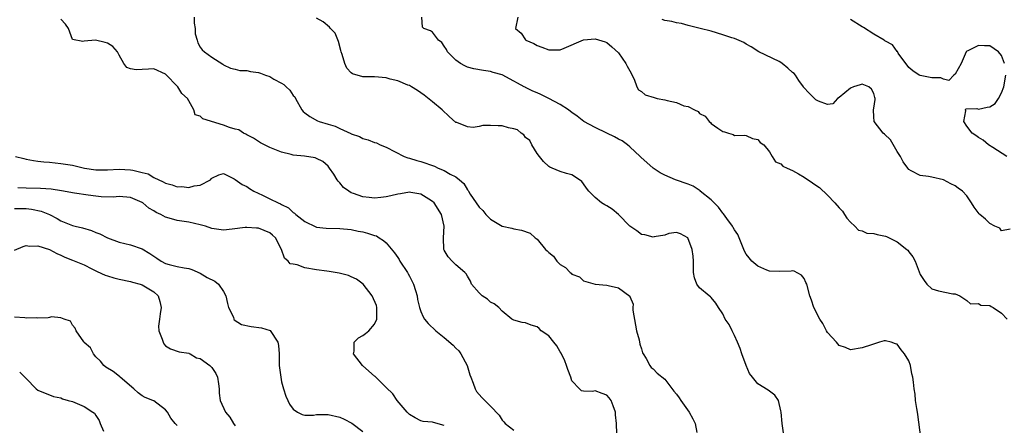
# Model space of a CAD drawing. Units: inches. Extents: x 2553000 to 2556000, y 1527000 to 1530000.
# Drawn here: x 2553768 to 2553937, y 1528459 to 1528529 of the extents above; entities that cross this region are included whole.
import ezdxf

# ---------------------------------------------------------------- set-up
doc = ezdxf.new("R2010")
doc.units = ezdxf.units.IN
doc.header["$MEASUREMENT"] = 0
doc.layers.add('LD25531527_2ft', color=123, linetype='Continuous')

msp = doc.modelspace()

# ---------------------------------------------------------------- linework, layer by layer
at = {"layer": 'LD25531527_2ft'}
for points, elevation in [([(2553797.94, 1528529), (2553797.92, 1528527.92), (2553798.11, 1528527), (2553798.11, 1528526.11), (2553798.45, 1528525), (2553798.56, 1528524.56), (2553799, 1528523.82), (2553799.33, 1528523.33), (2553799.72, 1528523), (2553801, 1528522.11), (2553802.89, 1528520.89), (2553803, 1528520.8), (2553804.2, 1528520.2), (2553805, 1528520.01), (2553805.8, 1528519.8), (2553807, 1528519.78), (2553807.64, 1528519.64), (2553809, 1528519.45), (2553809.36, 1528519.36), (2553810.2, 1528519), (2553811, 1528518.75), (2553811.68, 1528518.32), (2553813, 1528517.62), (2553813.41, 1528517.41), (2553813.81, 1528517), (2553814.42, 1528516.42), (2553815, 1528515.48), (2553815.25, 1528515.25), (2553815.41, 1528515), (2553816.51, 1528513), (2553816.74, 1528512.74), (2553817, 1528512.52), (2553817.89, 1528511.89), (2553819.16, 1528511.16), (2553819.48, 1528511), (2553821, 1528510.55), (2553822.21, 1528510.21), (2553823, 1528509.83), (2553824.95, 1528508.95), (2553825, 1528508.91), (2553826.44, 1528508.44), (2553827, 1528508.11), (2553827.88, 1528507.88), (2553829, 1528507.43), (2553829.32, 1528507.32), (2553829.98, 1528507), (2553831, 1528506.57), (2553834.08, 1528505), (2553834.75, 1528504.75), (2553835, 1528504.72), (2553836.29, 1528504.29), (2553837, 1528504.15), (2553839.33, 1528503.33), (2553839.99, 1528503), (2553841, 1528502.59), (2553842.05, 1528501.95), (2553843, 1528501.48), (2553843.63, 1528501), (2553844.37, 1528500.37), (2553845, 1528499.26), (2553845.15, 1528499.15), (2553845.19, 1528499), (2553845.49, 1528498.51), (2553847, 1528496.29), (2553847.67, 1528495.67), (2553848.19, 1528495), (2553849, 1528494.2), (2553851, 1528493), (2553852.66, 1528492.66), (2553853, 1528492.52), (2553854.32, 1528492.32), (2553855.78, 1528491.78), (2553856.68, 1528491), (2553857, 1528490.75), (2553858.47, 1528489), (2553858.74, 1528488.74), (2553859, 1528488.46), (2553859.81, 1528487.81), (2553860.41, 1528487), (2553861, 1528486.4), (2553861.91, 1528485.91), (2553862.72, 1528485), (2553862.88, 1528484.88), (2553863, 1528484.74), (2553864.28, 1528484.28), (2553865, 1528483.56), (2553867.02, 1528483.02), (2553869, 1528482.83), (2553869.24, 1528482.76), (2553871, 1528482.36), (2553872.97, 1528480.97), (2553873, 1528480.88), (2553873.57, 1528479.57), (2553873.49, 1528479), (2553873.49, 1528478.51), (2553873.97, 1528475.97), (2553874.14, 1528475), (2553874.57, 1528473.43), (2553874.7, 1528472.7), (2553875, 1528471.87), (2553875.18, 1528471.18), (2553875.28, 1528471), (2553875.8, 1528470.2), (2553876.4, 1528469), (2553876.67, 1528468.67), (2553877, 1528468.45), (2553877.7, 1528467.7), (2553879, 1528466.67), (2553880.58, 1528464.58), (2553881, 1528464.1), (2553881.46, 1528463.46), (2553881.74, 1528463), (2553883.17, 1528461), (2553883.85, 1528459.85), (2553884.2, 1528459), (2553884.54, 1528457.46)], 8988), ([(2553923.29, 1528455.29), (2553922.58, 1528460.58), (2553922.51, 1528461), (2553922.39, 1528461.61), (2553922.2, 1528463), (2553922.1, 1528464.1), (2553921.97, 1528465), (2553921.85, 1528466.15), (2553921.73, 1528467), (2553921.57, 1528467.57), (2553921.29, 1528469), (2553921, 1528469.81), (2553920.3, 1528471), (2553919.72, 1528471.72), (2553919, 1528472.7), (2553918.75, 1528472.75), (2553918, 1528473), (2553917, 1528473.24), (2553916.77, 1528473.23), (2553915.96, 1528473), (2553914.59, 1528472.59), (2553913, 1528472.08), (2553911, 1528471.73), (2553910.09, 1528472.09), (2553909, 1528472.46), (2553908.54, 1528473), (2553907, 1528474.72), (2553906.82, 1528475), (2553906.22, 1528476.22), (2553905.67, 1528477), (2553904.65, 1528479), (2553904.26, 1528480.26), (2553903.98, 1528481), (2553903.43, 1528483), (2553903.31, 1528483.31), (2553903, 1528483.99), (2553902.54, 1528484.54), (2553901.25, 1528485.25), (2553901, 1528485.3), (2553900.75, 1528485.25), (2553898.8, 1528485.2), (2553897, 1528485.26), (2553896.57, 1528485.43), (2553895, 1528486.12), (2553894, 1528487), (2553893.52, 1528487.52), (2553893, 1528488.2), (2553892.71, 1528488.71), (2553891.55, 1528491.55), (2553891, 1528492.36), (2553890.79, 1528492.79), (2553890.66, 1528493), (2553889.69, 1528494.31), (2553889.12, 1528495.12), (2553889, 1528495.23), (2553888.26, 1528496.26), (2553887, 1528497.52), (2553885.11, 1528499), (2553885.06, 1528499.06), (2553883.86, 1528499.86), (2553883, 1528500.25), (2553880.86, 1528501), (2553879, 1528501.77), (2553878.2, 1528502.2), (2553876.97, 1528503), (2553874.87, 1528504.87), (2553874.76, 1528505), (2553873, 1528506.65), (2553872.58, 1528507), (2553871.66, 1528507.66), (2553871, 1528507.98), (2553870.35, 1528508.35), (2553869.03, 1528509.03), (2553867, 1528509.96), (2553865.06, 1528511), (2553863.93, 1528511.93), (2553863, 1528512.54), (2553862.75, 1528512.75), (2553862.41, 1528513), (2553861, 1528513.93), (2553859, 1528515), (2553857.66, 1528515.66), (2553857, 1528515.97), (2553856.26, 1528516.26), (2553855, 1528516.89), (2553854.92, 1528516.92), (2553854.77, 1528517), (2553853.6, 1528517.6), (2553853, 1528517.95), (2553851, 1528519.03), (2553849.46, 1528519.46), (2553849, 1528519.64), (2553847.78, 1528519.78), (2553846.1, 1528520.1), (2553845, 1528520.37), (2553844.58, 1528520.58), (2553843.82, 1528521), (2553843, 1528521.58), (2553841.59, 1528523), (2553841.41, 1528523.41), (2553841, 1528523.96), (2553840.6, 1528524.6), (2553840.01, 1528525), (2553839, 1528526.41), (2553838.65, 1528526.65), (2553837.5, 1528527), (2553837.26, 1528527.26), (2553837.14, 1528529)], 8984), ([(2553853.7, 1528529), (2553853.29, 1528527), (2553854.25, 1528526.25), (2553855, 1528525.09), (2553855.08, 1528525), (2553856.42, 1528524.42), (2553857, 1528524.08), (2553857.82, 1528523.82), (2553859, 1528523.36), (2553859.38, 1528523.38), (2553861, 1528523.37), (2553861.67, 1528523.67), (2553865, 1528525.06), (2553867, 1528525.25), (2553868.72, 1528524.72), (2553869, 1528524.62), (2553869.85, 1528523.85), (2553871, 1528522.83), (2553872.3, 1528521), (2553872.54, 1528520.54), (2553873, 1528519.75), (2553873.72, 1528518.28), (2553874.19, 1528517), (2553874.49, 1528516.49), (2553875, 1528516.16), (2553875.62, 1528515.62), (2553877.14, 1528515.14), (2553877.7, 1528515), (2553879, 1528514.74), (2553879.38, 1528514.62), (2553881, 1528514.27), (2553882.26, 1528513.74), (2553883, 1528513.58), (2553884.09, 1528513), (2553884.72, 1528512.72), (2553885, 1528512.42), (2553885.95, 1528511.95), (2553886.61, 1528511), (2553886.84, 1528510.84), (2553887, 1528510.68), (2553888.12, 1528509.88), (2553889, 1528509.32), (2553889.25, 1528509.25), (2553889.97, 1528509), (2553890.79, 1528508.79), (2553891, 1528508.6), (2553892.68, 1528508.68), (2553893, 1528508.62), (2553894.08, 1528508.08), (2553895, 1528507.92), (2553895.4, 1528507.4), (2553896.03, 1528507), (2553897, 1528505.77), (2553897.51, 1528505), (2553898.08, 1528504.08), (2553899, 1528503.72), (2553899.35, 1528503.35), (2553900.06, 1528503), (2553901, 1528502.6), (2553902, 1528502), (2553903, 1528501.44), (2553904.45, 1528500.45), (2553905, 1528500.04), (2553905.65, 1528499.65), (2553907, 1528498.31), (2553908.28, 1528497), (2553909, 1528496.17), (2553909.6, 1528495.6), (2553909.93, 1528495), (2553910.37, 1528494.37), (2553911, 1528493.66), (2553911.71, 1528493), (2553912.33, 1528492.33), (2553913, 1528492.18), (2553913.81, 1528491.81), (2553915, 1528491.72), (2553915.55, 1528491.55), (2553917, 1528491.25), (2553917.19, 1528491.19), (2553919, 1528490.31), (2553920.68, 1528489), (2553920.84, 1528488.84), (2553921, 1528488.57), (2553921.74, 1528487.74), (2553922.1, 1528487), (2553923, 1528484.67), (2553923.65, 1528483.65), (2553924.14, 1528483), (2553925, 1528482.21), (2553926.12, 1528481.88), (2553928.63, 1528481.37), (2553929, 1528481.37), (2553929.81, 1528481), (2553931, 1528480.19), (2553931.62, 1528479.62), (2553933, 1528479.7), (2553933.4, 1528479.4), (2553935, 1528479.32), (2553935.19, 1528479.19), (2553935.56, 1528479), (2553937, 1528478.04), (2553937.94, 1528477)], 8982), ([(2553870.74, 1528457.26), (2553870.66, 1528459), (2553870.5, 1528460.5), (2553870.52, 1528461), (2553870.08, 1528462.08), (2553869.75, 1528463), (2553869.43, 1528463.43), (2553869, 1528463.89), (2553868.21, 1528464.21), (2553867, 1528464.63), (2553866.55, 1528464.55), (2553865, 1528464.58), (2553864.63, 1528464.63), (2553864.32, 1528465), (2553863, 1528466.36), (2553862.79, 1528467), (2553862.3, 1528468.3), (2553862.09, 1528469), (2553861.8, 1528469.8), (2553861.19, 1528471), (2553861.14, 1528471.14), (2553861, 1528471.36), (2553860.42, 1528472.42), (2553859.9, 1528473), (2553859, 1528474.12), (2553857.69, 1528475), (2553857.36, 1528475.36), (2553857, 1528475.65), (2553855.96, 1528475.96), (2553855, 1528476.37), (2553854.41, 1528476.41), (2553853, 1528476.81), (2553852.66, 1528477), (2553851, 1528478.35), (2553850.39, 1528479), (2553849.62, 1528479.62), (2553849, 1528479.94), (2553848.45, 1528480.45), (2553847.56, 1528481), (2553847, 1528481.53), (2553845.72, 1528483), (2553845.52, 1528483.52), (2553845, 1528484.38), (2553844.8, 1528484.8), (2553844.57, 1528485), (2553843, 1528486.34), (2553842.36, 1528487), (2553841.71, 1528487.71), (2553841, 1528488.85), (2553840.94, 1528489), (2553840.86, 1528491), (2553840.99, 1528493), (2553840.53, 1528495), (2553839.26, 1528497), (2553839, 1528497.26), (2553838.37, 1528497.63), (2553837, 1528498.49), (2553835.23, 1528498.77), (2553835, 1528498.83), (2553833.45, 1528498.55), (2553833, 1528498.52), (2553831.79, 1528498.21), (2553831, 1528498.02), (2553830.07, 1528497.93), (2553829, 1528497.79), (2553828.07, 1528497.93), (2553827, 1528498.05), (2553825.38, 1528498.62), (2553825, 1528498.74), (2553824.55, 1528499), (2553823.67, 1528499.67), (2553823, 1528500.43), (2553822.74, 1528500.74), (2553822.59, 1528501), (2553821.97, 1528501.97), (2553821.26, 1528503), (2553821.15, 1528503.15), (2553821, 1528503.31), (2553820.11, 1528504.11), (2553819, 1528504.67), (2553818.76, 1528504.76), (2553816.97, 1528505.03), (2553815, 1528505.23), (2553814.66, 1528505.34), (2553813, 1528505.75), (2553811, 1528506.56), (2553810.07, 1528507), (2553809.36, 1528507.36), (2553809, 1528507.58), (2553808.15, 1528508.15), (2553807, 1528508.73), (2553806.84, 1528508.84), (2553806.44, 1528509), (2553805.61, 1528509.61), (2553805, 1528509.7), (2553804.04, 1528509.96), (2553803, 1528510.37), (2553799.45, 1528511.45), (2553799, 1528511.96), (2553798.14, 1528512.14), (2553797.9, 1528513), (2553797, 1528514.58), (2553796.78, 1528515), (2553795.81, 1528515.81), (2553795.1, 1528517), (2553793, 1528519.14), (2553791, 1528520.09), (2553790.05, 1528520.05), (2553789, 1528519.97), (2553787.93, 1528519.93), (2553787, 1528520.07), (2553786.33, 1528520.33), (2553785.8, 1528521), (2553785, 1528522.41), (2553784.71, 1528523), (2553783.94, 1528523.94), (2553783, 1528524.5), (2553782.6, 1528524.6), (2553780.96, 1528525.04), (2553779, 1528524.86), (2553778.77, 1528524.77), (2553777, 1528525.13), (2553776.32, 1528527), (2553775.76, 1528527.76), (2553775, 1528528.63)], 8990), ([(2553899.52, 1528457), (2553899.19, 1528459), (2553899.03, 1528461), (2553899, 1528461.22), (2553898.55, 1528463), (2553897.93, 1528463.93), (2553896.79, 1528464.79), (2553895, 1528465.84), (2553894.11, 1528467), (2553893.61, 1528467.61), (2553892.99, 1528468.99), (2553892.25, 1528471), (2553891.95, 1528471.95), (2553891.5, 1528473), (2553891, 1528474.2), (2553890.58, 1528475), (2553890.09, 1528476.09), (2553889.42, 1528477), (2553889, 1528477.89), (2553888.23, 1528479), (2553887.76, 1528479.76), (2553887, 1528480.71), (2553886.86, 1528480.86), (2553886.65, 1528481), (2553885, 1528482.36), (2553884.52, 1528483), (2553884.1, 1528484.1), (2553883.95, 1528485), (2553883.95, 1528486.05), (2553883.93, 1528487), (2553883.86, 1528487.86), (2553883.73, 1528489), (2553882.99, 1528491), (2553881.69, 1528491.69), (2553881, 1528491.9), (2553879.71, 1528491.71), (2553879, 1528491.47), (2553877.18, 1528491.18), (2553877, 1528491.12), (2553875.53, 1528491.53), (2553875, 1528491.59), (2553874.18, 1528492.18), (2553873, 1528492.98), (2553871.01, 1528495.01), (2553869.91, 1528495.91), (2553869, 1528496.5), (2553868.66, 1528496.66), (2553868.11, 1528497), (2553867, 1528497.94), (2553865.94, 1528499), (2553865.52, 1528499.52), (2553865, 1528500.31), (2553864.68, 1528500.68), (2553864.31, 1528501), (2553863, 1528501.83), (2553862.07, 1528502.07), (2553861, 1528502.4), (2553859.59, 1528503), (2553859.17, 1528503.17), (2553859, 1528503.28), (2553858.13, 1528504.13), (2553857.42, 1528505), (2553857, 1528505.49), (2553856.12, 1528507), (2553855.75, 1528507.75), (2553855, 1528508.29), (2553854.72, 1528508.72), (2553854.26, 1528509), (2553853.6, 1528509.6), (2553853, 1528509.74), (2553852.09, 1528509.91), (2553851, 1528510.28), (2553850.27, 1528510.27), (2553849, 1528510.34), (2553847.66, 1528510.34), (2553847, 1528510.15), (2553845.99, 1528509.99), (2553845, 1528510.1), (2553843.17, 1528510.83), (2553843, 1528510.87), (2553841.87, 1528511.87), (2553840.67, 1528513), (2553839, 1528514.43), (2553837.54, 1528515.54), (2553836.38, 1528516.38), (2553835.35, 1528517), (2553835, 1528517.19), (2553834.72, 1528517.28), (2553833, 1528518.01), (2553831.68, 1528518.32), (2553831, 1528518.51), (2553829, 1528518.69), (2553827.28, 1528518.72), (2553827, 1528518.69), (2553825.2, 1528519.2), (2553825, 1528519.37), (2553824.22, 1528520.22), (2553823.87, 1528521), (2553823.44, 1528522.56), (2553823.27, 1528523), (2553823.22, 1528523.22), (2553822.78, 1528524.78), (2553822.2, 1528526.2), (2553821.4, 1528527), (2553821.26, 1528527.26), (2553820.17, 1528528.17), (2553819, 1528528.82)], 8986), ([(2553938.48, 1528492.48), (2553937, 1528492.18), (2553936.67, 1528492.67), (2553935.84, 1528493), (2553935, 1528493.45), (2553934.22, 1528494.22), (2553933.23, 1528495), (2553933.12, 1528495.12), (2553932.27, 1528496.27), (2553931.82, 1528497), (2553931, 1528498.22), (2553930.24, 1528499), (2553929.52, 1528499.52), (2553929, 1528499.93), (2553928.26, 1528500.26), (2553927, 1528500.98), (2553925, 1528501.46), (2553924.44, 1528501.56), (2553923, 1528501.7), (2553921.45, 1528502.55), (2553921, 1528502.74), (2553920.85, 1528503), (2553920.05, 1528504.05), (2553919.6, 1528505), (2553919, 1528505.87), (2553917.84, 1528507.84), (2553916.84, 1528508.84), (2553916.62, 1528509), (2553915.03, 1528511), (2553915, 1528511.84), (2553914.93, 1528513), (2553915, 1528513.3), (2553915.21, 1528514.79), (2553915.2, 1528515), (2553915.15, 1528515.15), (2553915, 1528515.83), (2553914.59, 1528516.59), (2553914.15, 1528517), (2553913, 1528517.46), (2553912.67, 1528517.33), (2553911.5, 1528517), (2553911, 1528516.75), (2553909, 1528515.13), (2553908.76, 1528515), (2553907.93, 1528514.07), (2553907, 1528513.95), (2553905.47, 1528514.53), (2553905, 1528514.77), (2553904.75, 1528515), (2553903.87, 1528515.87), (2553902.91, 1528516.91), (2553902.86, 1528517), (2553902.1, 1528518.1), (2553901.49, 1528519), (2553901.27, 1528519.27), (2553901, 1528519.45), (2553900.2, 1528520.2), (2553899.23, 1528521), (2553899, 1528521.16), (2553898.68, 1528521.32), (2553895.2, 1528523), (2553893.87, 1528523.87), (2553893, 1528524.35), (2553892.6, 1528524.6), (2553891, 1528525.33), (2553890.56, 1528525.44), (2553889, 1528525.96), (2553887, 1528526.55), (2553885.06, 1528527), (2553883, 1528527.55), (2553881.89, 1528527.89), (2553881, 1528527.98), (2553880.22, 1528528.22), (2553879, 1528528.38), (2553878.55, 1528528.55)], 8980), ([(2553937.51, 1528521), (2553937, 1528522.37), (2553936.48, 1528523), (2553935, 1528524.05), (2553934.06, 1528524.06), (2553933, 1528524.1), (2553931.16, 1528523.16), (2553931, 1528523.1), (2553930.92, 1528523), (2553930.01, 1528521), (2553929, 1528519.17), (2553928.79, 1528519), (2553927.9, 1528518.1), (2553927, 1528518.3), (2553926.52, 1528518.52), (2553925, 1528518.53), (2553923, 1528518.91), (2553922.81, 1528519), (2553921.72, 1528519.72), (2553921, 1528520.34), (2553920.73, 1528520.73), (2553920.52, 1528521), (2553919.2, 1528522.8), (2553919.05, 1528523.05), (2553919, 1528523.09), (2553918.24, 1528524.24), (2553917, 1528524.84), (2553916.91, 1528524.91), (2553916.75, 1528525), (2553915, 1528526.05), (2553913.21, 1528527.21), (2553913, 1528527.32), (2553911, 1528528.55)], 8978), ([(2553937.92, 1528505), (2553935.47, 1528506.53), (2553934.76, 1528507), (2553933.83, 1528507.83), (2553933, 1528508.27), (2553932.59, 1528508.59), (2553931.96, 1528509), (2553931, 1528510.22), (2553930.49, 1528511), (2553930.85, 1528512.85), (2553930.81, 1528513), (2553930.83, 1528513.17), (2553932.74, 1528513.26), (2553933, 1528513.15), (2553934.52, 1528513.48), (2553935, 1528513.57), (2553935.87, 1528514.13), (2553936.46, 1528515), (2553937, 1528515.93), (2553937.38, 1528517), (2553937.73, 1528519)], 8978), ([(2553767.19, 1528505), (2553768.62, 1528504.62), (2553769, 1528504.55), (2553770.28, 1528504.28), (2553771, 1528504.21), (2553772.06, 1528504.06), (2553773, 1528504.01), (2553775, 1528503.81), (2553777, 1528503.49), (2553779.06, 1528503), (2553781, 1528502.7), (2553783, 1528502.68), (2553785, 1528502.8), (2553787, 1528502.72), (2553787.39, 1528502.61), (2553789, 1528502.26), (2553790, 1528502), (2553791, 1528501.4), (2553792.63, 1528500.63), (2553793, 1528500.4), (2553794.13, 1528500.13), (2553795, 1528499.79), (2553795.81, 1528499.81), (2553797, 1528499.66), (2553797.95, 1528499.95), (2553799, 1528500.07), (2553800.73, 1528501), (2553800.88, 1528501.12), (2553801, 1528501.28), (2553802.19, 1528501.81), (2553803, 1528502.07), (2553804.85, 1528501.15), (2553805, 1528501.06), (2553806.18, 1528500.18), (2553807, 1528499.81), (2553807.47, 1528499.47), (2553808.21, 1528499), (2553809.69, 1528498.31), (2553811, 1528497.73), (2553812.39, 1528497), (2553812.83, 1528496.83), (2553813, 1528496.72), (2553814.17, 1528496.17), (2553815, 1528495.37), (2553815.24, 1528495.24), (2553815.46, 1528495), (2553817, 1528493.78), (2553818.88, 1528492.88), (2553819, 1528492.84), (2553820.67, 1528492.67), (2553823, 1528492.62), (2553825, 1528492.44), (2553826.16, 1528492.16), (2553827, 1528492.03), (2553827.81, 1528491.81), (2553829, 1528491.4), (2553829.33, 1528491.33), (2553829.8, 1528491), (2553830.55, 1528490.55), (2553831, 1528490.14), (2553832.43, 1528488.43), (2553833, 1528487.62), (2553833.27, 1528487.27), (2553833.38, 1528487), (2553834.67, 1528485), (2553834.78, 1528484.78), (2553835, 1528484.38), (2553835.47, 1528483.47), (2553835.7, 1528483), (2553836.06, 1528481.94), (2553836.34, 1528481), (2553836.4, 1528480.4), (2553836.77, 1528479), (2553837, 1528478.33), (2553837.38, 1528477.38), (2553837.63, 1528477), (2553838.23, 1528476.23), (2553839.56, 1528475), (2553841, 1528473.84), (2553842.52, 1528472.52), (2553843, 1528472.02), (2553843.51, 1528471.51), (2553843.86, 1528471), (2553844.94, 1528469), (2553845.41, 1528467.41), (2553845.57, 1528467), (2553846.01, 1528465.99), (2553846.32, 1528465), (2553846.55, 1528464.55), (2553847, 1528464.01), (2553847.49, 1528463.49), (2553849, 1528462.01), (2553850.45, 1528460.45), (2553851, 1528459.6), (2553851.29, 1528459.29), (2553851.51, 1528459), (2553853, 1528457.86)], 8992), ([(2553841, 1528458.68), (2553839.18, 1528459.18), (2553839, 1528459.25), (2553837.38, 1528459.38), (2553837, 1528459.46), (2553836, 1528460), (2553835, 1528460.58), (2553834.62, 1528461), (2553832.9, 1528463), (2553832.16, 1528464.16), (2553831, 1528465.21), (2553829.2, 1528467), (2553829.11, 1528467.11), (2553829, 1528467.19), (2553828.04, 1528468.04), (2553826.91, 1528469), (2553825.39, 1528471), (2553825.5, 1528471.5), (2553825.49, 1528473), (2553826.25, 1528473.75), (2553827, 1528474.16), (2553827.47, 1528474.53), (2553828.02, 1528475), (2553829, 1528476.14), (2553829.41, 1528477), (2553829.4, 1528479), (2553829.33, 1528479.33), (2553828.61, 1528481), (2553827.02, 1528483.02), (2553825.89, 1528483.89), (2553825, 1528484.3), (2553824.5, 1528484.5), (2553822.92, 1528484.92), (2553821.2, 1528485.2), (2553820.77, 1528485.23), (2553819, 1528485.48), (2553817, 1528485.85), (2553815.66, 1528486.34), (2553815, 1528486.45), (2553814.5, 1528486.5), (2553814.13, 1528487), (2553813.48, 1528487.48), (2553813, 1528489), (2553811.94, 1528491), (2553811.45, 1528491.45), (2553811, 1528491.83), (2553809, 1528492.65), (2553808.66, 1528492.66), (2553807, 1528492.79), (2553806.74, 1528492.74), (2553804.46, 1528492.46), (2553803, 1528492.31), (2553801, 1528492.6), (2553799.87, 1528493), (2553799, 1528493.24), (2553797, 1528493.67), (2553795, 1528493.97), (2553793.62, 1528494.38), (2553793, 1528494.54), (2553792.18, 1528495), (2553791.37, 1528495.37), (2553791, 1528495.62), (2553790.12, 1528496.12), (2553789.09, 1528497), (2553789, 1528497.06), (2553787, 1528497.94), (2553785, 1528498.09), (2553784, 1528498), (2553781.93, 1528498.07), (2553781, 1528498.19), (2553779.66, 1528498.34), (2553777.33, 1528498.67), (2553775.08, 1528499.08), (2553773.34, 1528499.34), (2553771.46, 1528499.46), (2553769, 1528499.52), (2553767.58, 1528499.58)], 8994), ([(2553767, 1528496.06), (2553768.04, 1528496.04), (2553769, 1528496.05), (2553769.95, 1528495.95), (2553771.6, 1528495.6), (2553773.03, 1528495.03), (2553774.33, 1528494.33), (2553775, 1528493.94), (2553777, 1528493.13), (2553777.47, 1528493), (2553778.7, 1528492.7), (2553780.25, 1528492.25), (2553781, 1528491.93), (2553781.67, 1528491.67), (2553783, 1528490.98), (2553785, 1528490.23), (2553787, 1528489.76), (2553789, 1528489.08), (2553790.32, 1528488.32), (2553791, 1528487.83), (2553791.51, 1528487.51), (2553792.23, 1528487), (2553793, 1528486.57), (2553793.63, 1528486.37), (2553795, 1528486.03), (2553796.19, 1528485.81), (2553797, 1528485.71), (2553797.52, 1528485.52), (2553799, 1528484.93), (2553800.18, 1528484.18), (2553801.52, 1528483.52), (2553802.12, 1528483), (2553803, 1528481.77), (2553803.39, 1528481), (2553803.68, 1528479.68), (2553803.86, 1528479), (2553804.69, 1528477.31), (2553804.78, 1528477), (2553804.85, 1528476.85), (2553806.09, 1528476.09), (2553807.75, 1528475.75), (2553809.51, 1528475.51), (2553811.02, 1528475.02), (2553812.37, 1528473), (2553812.47, 1528472.47), (2553812.57, 1528471), (2553812.57, 1528469.43), (2553812.6, 1528469), (2553812.84, 1528467), (2553813, 1528466.22), (2553813.33, 1528465), (2553813.71, 1528463.71), (2553814.08, 1528463), (2553814.38, 1528462.38), (2553815, 1528461.48), (2553815.71, 1528461), (2553816.56, 1528460.56), (2553817, 1528460.44), (2553818.47, 1528460.47), (2553819, 1528460.55), (2553820.57, 1528460.57), (2553821, 1528460.6), (2553823, 1528460.12), (2553823.79, 1528459.79), (2553825.1, 1528459.1), (2553827, 1528457.62)], 8996), ([(2553767, 1528488.89), (2553768.49, 1528489.51), (2553769, 1528489.68), (2553769.56, 1528489.56), (2553771, 1528489.59), (2553773.05, 1528489), (2553774.28, 1528488.28), (2553775, 1528488.02), (2553775.67, 1528487.67), (2553777, 1528487.17), (2553779, 1528486.32), (2553780.33, 1528485.67), (2553781.21, 1528485.21), (2553782.59, 1528484.59), (2553783, 1528484.44), (2553784.11, 1528484.11), (2553785, 1528483.88), (2553787, 1528483.46), (2553787.34, 1528483.34), (2553788.62, 1528483), (2553789, 1528482.87), (2553791, 1528481.67), (2553791.74, 1528481), (2553792.04, 1528480.04), (2553792.26, 1528479), (2553792.11, 1528477.89), (2553791.96, 1528477), (2553791.81, 1528475.81), (2553791.84, 1528475), (2553792.44, 1528473.56), (2553792.59, 1528473), (2553792.73, 1528472.73), (2553793, 1528472.39), (2553793.88, 1528471.88), (2553795.36, 1528471.36), (2553797, 1528471.13), (2553797.08, 1528471.08), (2553797.24, 1528471), (2553798.32, 1528470.32), (2553799, 1528470.19), (2553800.66, 1528469), (2553801, 1528468.64), (2553801.65, 1528467.65), (2553801.96, 1528467), (2553802.12, 1528465.88), (2553802.22, 1528465), (2553802.25, 1528464.25), (2553802.4, 1528463), (2553803.33, 1528461), (2553804.11, 1528460.11), (2553804.73, 1528459), (2553805, 1528458.63)], 8998), ([(2553795, 1528458.68), (2553794.64, 1528459), (2553793.94, 1528459.94), (2553793.35, 1528461), (2553793, 1528461.39), (2553791, 1528462.91), (2553790.85, 1528463), (2553789.5, 1528463.5), (2553789, 1528463.79), (2553788.28, 1528464.28), (2553787.57, 1528465), (2553785.18, 1528467), (2553785.1, 1528467.1), (2553783.97, 1528467.97), (2553782.73, 1528468.73), (2553782.37, 1528469), (2553781.78, 1528469.78), (2553781, 1528470.52), (2553780.58, 1528471), (2553780.07, 1528472.07), (2553779, 1528472.98), (2553778.93, 1528473.07), (2553777.62, 1528475), (2553777.44, 1528475.44), (2553777, 1528475.93), (2553776.62, 1528476.62), (2553775.55, 1528477), (2553775, 1528477.22), (2553773.39, 1528477.39), (2553773, 1528477.25), (2553772.79, 1528477.21), (2553771, 1528477.16), (2553770.81, 1528477.19), (2553769, 1528477.18), (2553768.76, 1528477.24), (2553767, 1528477.31)], 9000), ([(2553767.89, 1528467.89), (2553769, 1528466.79), (2553770.73, 1528465), (2553771, 1528464.79), (2553772.25, 1528464.25), (2553773, 1528463.97), (2553773.69, 1528463.69), (2553775, 1528463.44), (2553775.29, 1528463.29), (2553776.25, 1528463), (2553777, 1528462.79), (2553779, 1528461.94), (2553780.51, 1528461), (2553780.78, 1528460.78), (2553781, 1528460.43), (2553781.57, 1528459.57), (2553781.76, 1528459), (2553782.3, 1528457.7)], 9002)]:
    msp.add_lwpolyline(points, dxfattribs=dict(at, elevation=elevation))

doc.saveas('drawing.dxf')
